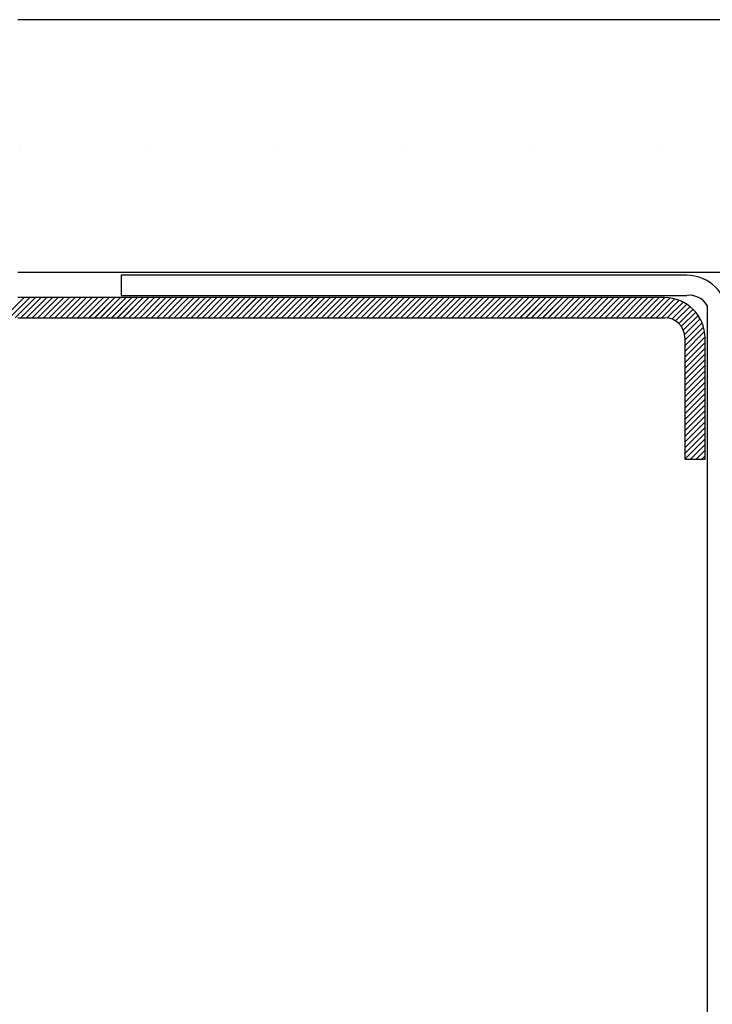
# Paper-space layout 'Feuille 1' of a CAD drawing. Extents: x 122 to 326, y 7 to 300.
# Drawn here: x 290 to 299, y 69 to 81 of the extents above; entities that cross this region are included whole.
import ezdxf

# ---------------------------------------------------------------- set-up
doc = ezdxf.new("R2010")
doc.units = 0
doc.linetypes.add('SLD-CONTINUE', pattern=[0])
doc.layers.get('0').update_dxf_attribs({"linetype": 'CONTINUOUS'})

# ---------------------------------------------------------------- blocks, each defined once
blk = doc.blocks.new('SW_HATCH_0')
at = {"color": 0, "linetype": 'SLD-CONTINUE'}
for p, q in [((-13.494, 17.463), (-13.494, 17.463)), ((-11.906, 17.463), (-11.906, 17.463)), ((-10.319, 17.463), (-10.319, 17.463)), ((-8.731, 17.463), (-8.731, 17.463)), ((-7.144, 17.463), (-7.144, 17.463)), ((-5.556, 17.463), (-5.556, 17.463)), ((-13.455, 15.6), (-14.031, 15.024)), ((-13.385, 15.6), (-13.703, 15.282)), ((-13.315, 15.6), (-13.567, 15.347)), ((-13.244, 15.6), (-13.494, 15.35)), ((-13.174, 15.6), (-13.424, 15.35)), ((-13.104, 15.6), (-13.354, 15.35)), ((-13.034, 15.6), (-13.284, 15.35)), ((-12.964, 15.6), (-13.214, 15.35)), ((-12.894, 15.6), (-13.144, 15.35)), ((-12.823, 15.6), (-13.073, 15.35)), ((-12.753, 15.6), (-13.003, 15.35)), ((-12.683, 15.6), (-12.933, 15.35)), ((-12.613, 15.6), (-12.863, 15.35)), ((-12.543, 15.6), (-12.793, 15.35)), ((-12.473, 15.6), (-12.723, 15.35)), ((-12.402, 15.6), (-12.652, 15.35)), ((-12.332, 15.6), (-12.582, 15.35)), ((-12.262, 15.6), (-12.512, 15.35)), ((-12.192, 15.6), (-12.442, 15.35)), ((-12.122, 15.6), (-12.372, 15.35)), ((-12.052, 15.6), (-12.302, 15.35)), ((-11.982, 15.6), (-12.232, 15.35)), ((-11.911, 15.6), (-12.161, 15.35)), ((-11.841, 15.6), (-12.091, 15.35)), ((-11.771, 15.6), (-12.021, 15.35)), ((-11.701, 15.6), (-11.951, 15.35)), ((-11.631, 15.6), (-11.881, 15.35)), ((-11.561, 15.6), (-11.811, 15.35)), ((-11.49, 15.6), (-11.74, 15.35)), ((-11.42, 15.6), (-11.67, 15.35)), ((-11.35, 15.6), (-11.6, 15.35)), ((-11.28, 15.6), (-11.53, 15.35)), ((-11.21, 15.6), (-11.46, 15.35)), ((-11.14, 15.6), (-11.39, 15.35)), ((-11.069, 15.6), (-11.319, 15.35)), ((-10.999, 15.6), (-11.249, 15.35)), ((-10.929, 15.6), (-11.179, 15.35)), ((-10.859, 15.6), (-11.109, 15.35)), ((-10.789, 15.6), (-11.039, 15.35)), ((-10.719, 15.6), (-10.969, 15.35)), ((-10.649, 15.6), (-10.899, 15.35)), ((-10.578, 15.6), (-10.828, 15.35)), ((-10.508, 15.6), (-10.758, 15.35)), ((-10.438, 15.6), (-10.688, 15.35)), ((-10.368, 15.6), (-10.618, 15.35)), ((-10.298, 15.6), (-10.548, 15.35)), ((-10.228, 15.6), (-10.478, 15.35)), ((-10.157, 15.6), (-10.407, 15.35)), ((-10.087, 15.6), (-10.337, 15.35)), ((-10.017, 15.6), (-10.267, 15.35)), ((-9.947, 15.6), (-10.197, 15.35)), ((-9.877, 15.6), (-10.127, 15.35)), ((-9.807, 15.6), (-10.057, 15.35)), ((-9.736, 15.6), (-9.986, 15.35)), ((-9.666, 15.6), (-9.916, 15.35)), ((-9.596, 15.6), (-9.846, 15.35)), ((-9.526, 15.6), (-9.776, 15.35)), ((-9.456, 15.6), (-9.706, 15.35)), ((-9.386, 15.6), (-9.636, 15.35)), ((-9.316, 15.6), (-9.566, 15.35)), ((-9.245, 15.6), (-9.495, 15.35)), ((-9.175, 15.6), (-9.425, 15.35)), ((-9.105, 15.6), (-9.355, 15.35)), ((-9.035, 15.6), (-9.285, 15.35)), ((-8.965, 15.6), (-9.215, 15.35)), ((-8.895, 15.6), (-9.145, 15.35)), ((-8.824, 15.6), (-9.074, 15.35)), ((-8.754, 15.6), (-9.004, 15.35)), ((-8.684, 15.6), (-8.934, 15.35)), ((-8.614, 15.6), (-8.864, 15.35)), ((-8.544, 15.6), (-8.794, 15.35)), ((-8.474, 15.6), (-8.724, 15.35)), ((-8.403, 15.6), (-8.653, 15.35)), ((-8.333, 15.6), (-8.583, 15.35)), ((-8.263, 15.6), (-8.513, 15.35)), ((-8.193, 15.6), (-8.443, 15.35)), ((-8.123, 15.6), (-8.373, 15.35)), ((-8.053, 15.6), (-8.303, 15.35)), ((-7.982, 15.6), (-8.232, 15.35)), ((-7.912, 15.6), (-8.162, 15.35)), ((-7.842, 15.6), (-8.092, 15.35)), ((-7.772, 15.6), (-8.022, 15.35)), ((-7.702, 15.6), (-7.952, 15.35)), ((-7.632, 15.6), (-7.882, 15.35)), ((-7.562, 15.6), (-7.812, 15.35)), ((-7.491, 15.6), (-7.741, 15.35)), ((-7.421, 15.6), (-7.671, 15.35)), ((-7.351, 15.6), (-7.601, 15.35)), ((-7.281, 15.6), (-7.531, 15.35)), ((-7.211, 15.6), (-7.461, 15.35)), ((-7.141, 15.6), (-7.391, 15.35)), ((-7.07, 15.6), (-7.32, 15.35)), ((-7, 15.6), (-7.25, 15.35)), ((-6.93, 15.6), (-7.18, 15.35)), ((-6.86, 15.6), (-7.11, 15.35)), ((-6.79, 15.6), (-7.04, 15.35)), ((-6.72, 15.6), (-6.97, 15.35)), ((-6.649, 15.6), (-6.899, 15.35)), ((-6.579, 15.6), (-6.829, 15.35)), ((-6.509, 15.6), (-6.759, 15.35)), ((-6.439, 15.6), (-6.689, 15.35)), ((-6.369, 15.6), (-6.619, 15.35)), ((-6.299, 15.6), (-6.549, 15.35)), ((-6.229, 15.6), (-6.479, 15.35)), ((-6.158, 15.6), (-6.408, 15.35)), ((-6.088, 15.6), (-6.338, 15.35)), ((-6.018, 15.6), (-6.268, 15.35)), ((-5.948, 15.6), (-6.198, 15.35)), ((-5.878, 15.6), (-6.128, 15.35)), ((-5.808, 15.6), (-6.058, 15.35)), ((-5.737, 15.6), (-5.987, 15.35)), ((-5.667, 15.6), (-5.917, 15.35)), ((-5.597, 15.6), (-5.847, 15.35)), ((-5.527, 15.6), (-5.777, 15.35)), ((-5.462, 15.595), (-5.707, 15.35)), ((-5.403, 15.583), (-5.637, 15.35)), ((-5.35, 15.566), (-5.566, 15.35)), ((-5.302, 15.544), (-5.498, 15.348)), ((-5.258, 15.519), (-5.442, 15.334)), ((-5.217, 15.489), (-5.396, 15.31)), ((-5.18, 15.456), (-5.357, 15.279)), ((-5.146, 15.419), (-5.325, 15.241)), ((-5.116, 15.379), (-5.3, 15.195)), ((-5.09, 15.335), (-5.285, 15.141)), ((-5.068, 15.287), (-5.281, 15.074)), ((-5.05, 15.235), (-5.281, 15.004)), ((-5.037, 15.178), (-5.281, 14.934)), ((-5.031, 15.113), (-5.281, 14.863)), ((-5.031, 15.043), (-5.281, 14.793)), ((-5.031, 14.973), (-5.281, 14.723)), ((-5.031, 14.903), (-5.281, 14.653)), ((-5.031, 14.833), (-5.281, 14.583)), ((-5.031, 14.763), (-5.281, 14.513)), ((-5.031, 14.693), (-5.281, 14.443)), ((-5.031, 14.622), (-5.281, 14.372)), ((-5.031, 14.552), (-5.281, 14.302)), ((-5.031, 14.482), (-5.281, 14.232)), ((-5.031, 14.412), (-5.281, 14.162)), ((-5.031, 14.342), (-5.281, 14.092)), ((-5.031, 14.272), (-5.281, 14.022)), ((-5.031, 14.201), (-5.281, 13.951)), ((-5.031, 14.131), (-5.281, 13.881)), ((-5.031, 14.061), (-5.281, 13.811)), ((-5.031, 13.991), (-5.281, 13.741)), ((-5.031, 13.921), (-5.281, 13.671)), ((-5.031, 13.851), (-5.281, 13.601)), ((-5.031, 13.78), (-5.212, 13.6)), ((-5.031, 13.71), (-5.142, 13.6)), ((-5.031, 13.64), (-5.071, 13.6))]:
    blk.add_line(p, q, dxfattribs=at)

psp = doc.layouts.new('Feuille 1')

# ---------------------------------------------------------------- linework, layer by layer
at = {"color": 7, "linetype": 'SLD-CONTINUE'}
for p, q in [((305.04583, 80.78372), (290.04583, 80.78372)), ((290.04583, 77.65872), (305.04583, 77.65872)), ((298.32084, 77.62122), (291.32082, 77.62122)), ((291.32082, 77.62122), (291.32082, 77.37122)), ((291.32082, 77.37122), (298.32084, 77.37122)), ((290.12225, 77.34622), (289.54582, 76.7698)), ((290.12225, 77.34622), (289.54582, 76.7698)), ((290.12225, 77.34622), (289.54582, 76.7698)), ((290.12225, 77.34622), (289.54582, 76.7698)), ((290.1924, 77.34622), (289.87395, 77.02776)), ((290.1924, 77.34622), (289.87395, 77.02776)), ((290.1924, 77.34622), (289.87395, 77.02776)), ((290.1924, 77.34622), (289.87395, 77.02776)), ((290.26257, 77.34622), (290.00998, 77.09364)), ((290.26257, 77.34622), (290.00998, 77.09364)), ((290.26257, 77.34622), (290.00998, 77.09364)), ((290.26257, 77.34622), (290.00998, 77.09364)), ((298.04583, 77.34622), (290.04583, 77.34622)), ((290.33273, 77.34622), (290.08273, 77.09622)), ((290.33273, 77.34622), (290.08273, 77.09622)), ((290.33273, 77.34622), (290.08273, 77.09622)), ((290.33273, 77.34622), (290.08273, 77.09622)), ((290.40288, 77.34622), (290.15288, 77.09622)), ((290.40288, 77.34622), (290.15288, 77.09622)), ((290.40288, 77.34622), (290.15288, 77.09622)), ((290.40288, 77.34622), (290.15288, 77.09622)), ((290.47303, 77.34622), (290.22304, 77.09622)), ((290.47303, 77.34622), (290.22304, 77.09622)), ((290.47303, 77.34622), (290.22304, 77.09622)), ((290.47303, 77.34622), (290.22304, 77.09622)), ((290.5432, 77.34622), (290.29319, 77.09622)), ((290.5432, 77.34622), (290.29319, 77.09622)), ((290.5432, 77.34622), (290.29319, 77.09622)), ((290.5432, 77.34622), (290.29319, 77.09622)), ((290.61336, 77.34622), (290.36336, 77.09622)), ((290.61336, 77.34622), (290.36336, 77.09622)), ((290.61336, 77.34622), (290.36336, 77.09622)), ((290.61336, 77.34622), (290.36336, 77.09622)), ((290.68351, 77.34622), (290.43352, 77.09622)), ((290.68351, 77.34622), (290.43352, 77.09622)), ((290.68351, 77.34622), (290.43352, 77.09622)), ((290.68351, 77.34622), (290.43352, 77.09622)), ((290.75367, 77.34622), (290.50367, 77.09622)), ((290.75367, 77.34622), (290.50367, 77.09622)), ((290.75367, 77.34622), (290.50367, 77.09622)), ((290.75367, 77.34622), (290.50367, 77.09622)), ((290.82384, 77.34622), (290.57383, 77.09622)), ((290.82384, 77.34622), (290.57383, 77.09622)), ((290.82384, 77.34622), (290.57383, 77.09622)), ((290.82384, 77.34622), (290.57383, 77.09622)), ((290.89399, 77.34622), (290.644, 77.09622)), ((290.89399, 77.34622), (290.644, 77.09622)), ((290.89399, 77.34622), (290.644, 77.09622)), ((290.89399, 77.34622), (290.644, 77.09622)), ((290.96415, 77.34622), (290.71415, 77.09622)), ((290.96415, 77.34622), (290.71415, 77.09622)), ((290.96415, 77.34622), (290.71415, 77.09622)), ((290.96415, 77.34622), (290.71415, 77.09622)), ((291.0343, 77.34622), (290.7843, 77.09622)), ((291.0343, 77.34622), (290.7843, 77.09622)), ((291.0343, 77.34622), (290.7843, 77.09622)), ((291.0343, 77.34622), (290.7843, 77.09622)), ((291.10447, 77.34622), (290.85446, 77.09622)), ((291.10447, 77.34622), (290.85446, 77.09622)), ((291.10447, 77.34622), (290.85446, 77.09622)), ((291.10447, 77.34622), (290.85446, 77.09622)), ((291.17463, 77.34622), (290.92463, 77.09622)), ((291.17463, 77.34622), (290.92463, 77.09622)), ((291.17463, 77.34622), (290.92463, 77.09622)), ((291.17463, 77.34622), (290.92463, 77.09622)), ((291.24478, 77.34622), (290.99478, 77.09622)), ((291.24478, 77.34622), (290.99478, 77.09622)), ((291.24478, 77.34622), (290.99478, 77.09622)), ((291.24478, 77.34622), (290.99478, 77.09622)), ((291.31494, 77.34622), (291.06494, 77.09622)), ((291.31494, 77.34622), (291.06494, 77.09622)), ((291.31494, 77.34622), (291.06494, 77.09622)), ((291.31494, 77.34622), (291.06494, 77.09622)), ((291.3851, 77.34622), (291.13509, 77.09622)), ((291.3851, 77.34622), (291.13509, 77.09622)), ((291.3851, 77.34622), (291.13509, 77.09622)), ((291.3851, 77.34622), (291.13509, 77.09622)), ((291.45526, 77.34622), (291.20526, 77.09622)), ((291.45526, 77.34622), (291.20526, 77.09622)), ((291.45526, 77.34622), (291.20526, 77.09622)), ((291.45526, 77.34622), (291.20526, 77.09622)), ((291.52541, 77.34622), (291.27542, 77.09622)), ((291.52541, 77.34622), (291.27542, 77.09622)), ((291.52541, 77.34622), (291.27542, 77.09622)), ((291.52541, 77.34622), (291.27542, 77.09622)), ((291.59557, 77.34622), (291.34557, 77.09622)), ((291.59557, 77.34622), (291.34557, 77.09622)), ((291.59557, 77.34622), (291.34557, 77.09622)), ((291.59557, 77.34622), (291.34557, 77.09622)), ((291.66572, 77.34622), (291.41573, 77.09622)), ((291.66572, 77.34622), (291.41573, 77.09622)), ((291.66572, 77.34622), (291.41573, 77.09622)), ((291.66572, 77.34622), (291.41573, 77.09622)), ((291.73589, 77.34622), (291.48588, 77.09622)), ((291.73589, 77.34622), (291.48588, 77.09622)), ((291.73589, 77.34622), (291.48588, 77.09622)), ((291.73589, 77.34622), (291.48588, 77.09622)), ((291.80605, 77.34622), (291.55605, 77.09622)), ((291.80605, 77.34622), (291.55605, 77.09622)), ((291.80605, 77.34622), (291.55605, 77.09622)), ((291.80605, 77.34622), (291.55605, 77.09622)), ((291.8762, 77.34622), (291.62621, 77.09622)), ((291.8762, 77.34622), (291.62621, 77.09622)), ((291.8762, 77.34622), (291.62621, 77.09622)), ((291.8762, 77.34622), (291.62621, 77.09622)), ((291.94636, 77.34622), (291.69636, 77.09622)), ((291.94636, 77.34622), (291.69636, 77.09622)), ((291.94636, 77.34622), (291.69636, 77.09622)), ((291.94636, 77.34622), (291.69636, 77.09622)), ((292.01653, 77.34622), (291.76651, 77.09622)), ((292.01653, 77.34622), (291.76651, 77.09622)), ((292.01653, 77.34622), (291.76651, 77.09622)), ((292.01653, 77.34622), (291.76651, 77.09622)), ((292.08668, 77.34622), (291.83668, 77.09622)), ((292.08668, 77.34622), (291.83668, 77.09622)), ((292.08668, 77.34622), (291.83668, 77.09622)), ((292.08668, 77.34622), (291.83668, 77.09622)), ((292.15684, 77.34622), (291.90684, 77.09622)), ((292.15684, 77.34622), (291.90684, 77.09622)), ((292.15684, 77.34622), (291.90684, 77.09622)), ((292.15684, 77.34622), (291.90684, 77.09622)), ((292.22699, 77.34622), (291.97699, 77.09622)), ((292.22699, 77.34622), (291.97699, 77.09622)), ((292.22699, 77.34622), (291.97699, 77.09622)), ((292.22699, 77.34622), (291.97699, 77.09622)), ((292.29716, 77.34622), (292.04715, 77.09622)), ((292.29716, 77.34622), (292.04715, 77.09622)), ((292.29716, 77.34622), (292.04715, 77.09622)), ((292.29716, 77.34622), (292.04715, 77.09622)), ((292.36731, 77.34622), (292.11732, 77.09622)), ((292.36731, 77.34622), (292.11732, 77.09622)), ((292.36731, 77.34622), (292.11732, 77.09622)), ((292.36731, 77.34622), (292.11732, 77.09622)), ((292.43747, 77.34622), (292.18747, 77.09622)), ((292.43747, 77.34622), (292.18747, 77.09622)), ((292.43747, 77.34622), (292.18747, 77.09622)), ((292.43747, 77.34622), (292.18747, 77.09622)), ((292.50762, 77.34622), (292.25763, 77.09622)), ((292.50762, 77.34622), (292.25763, 77.09622)), ((292.50762, 77.34622), (292.25763, 77.09622)), ((292.50762, 77.34622), (292.25763, 77.09622)), ((292.57779, 77.34622), (292.32778, 77.09622)), ((292.57779, 77.34622), (292.32778, 77.09622)), ((292.57779, 77.34622), (292.32778, 77.09622)), ((292.57779, 77.34622), (292.32778, 77.09622)), ((292.64795, 77.34622), (292.39795, 77.09622)), ((292.64795, 77.34622), (292.39795, 77.09622)), ((292.64795, 77.34622), (292.39795, 77.09622)), ((292.64795, 77.34622), (292.39795, 77.09622)), ((292.7181, 77.34622), (292.46811, 77.09622)), ((292.7181, 77.34622), (292.46811, 77.09622)), ((292.7181, 77.34622), (292.46811, 77.09622)), ((292.7181, 77.34622), (292.46811, 77.09622)), ((292.78826, 77.34622), (292.53826, 77.09622)), ((292.78826, 77.34622), (292.53826, 77.09622)), ((292.78826, 77.34622), (292.53826, 77.09622)), ((292.78826, 77.34622), (292.53826, 77.09622)), ((292.85843, 77.34622), (292.60842, 77.09622)), ((292.85843, 77.34622), (292.60842, 77.09622)), ((292.85843, 77.34622), (292.60842, 77.09622)), ((292.85843, 77.34622), (292.60842, 77.09622)), ((292.92858, 77.34622), (292.67859, 77.09622)), ((292.92858, 77.34622), (292.67859, 77.09622)), ((292.92858, 77.34622), (292.67859, 77.09622)), ((292.92858, 77.34622), (292.67859, 77.09622)), ((292.99874, 77.34622), (292.74874, 77.09622)), ((292.99874, 77.34622), (292.74874, 77.09622)), ((292.99874, 77.34622), (292.74874, 77.09622)), ((292.99874, 77.34622), (292.74874, 77.09622)), ((293.06889, 77.34622), (292.81889, 77.09622)), ((293.06889, 77.34622), (292.81889, 77.09622)), ((293.06889, 77.34622), (292.81889, 77.09622)), ((293.06889, 77.34622), (292.81889, 77.09622)), ((293.13906, 77.34622), (292.88905, 77.09622)), ((293.13906, 77.34622), (292.88905, 77.09622)), ((293.13906, 77.34622), (292.88905, 77.09622)), ((293.13906, 77.34622), (292.88905, 77.09622)), ((293.20922, 77.34622), (292.95922, 77.09622)), ((293.20922, 77.34622), (292.95922, 77.09622)), ((293.20922, 77.34622), (292.95922, 77.09622)), ((293.20922, 77.34622), (292.95922, 77.09622)), ((293.27937, 77.34622), (293.02937, 77.09622)), ((293.27937, 77.34622), (293.02937, 77.09622)), ((293.27937, 77.34622), (293.02937, 77.09622)), ((293.27937, 77.34622), (293.02937, 77.09622)), ((293.34952, 77.34622), (293.09953, 77.09622)), ((293.34952, 77.34622), (293.09953, 77.09622)), ((293.34952, 77.34622), (293.09953, 77.09622)), ((293.34952, 77.34622), (293.09953, 77.09622)), ((293.41968, 77.34622), (293.16968, 77.09622)), ((293.41968, 77.34622), (293.16968, 77.09622)), ((293.41968, 77.34622), (293.16968, 77.09622)), ((293.41968, 77.34622), (293.16968, 77.09622)), ((293.48985, 77.34622), (293.23985, 77.09622)), ((293.48985, 77.34622), (293.23985, 77.09622)), ((293.48985, 77.34622), (293.23985, 77.09622)), ((293.48985, 77.34622), (293.23985, 77.09622)), ((293.56, 77.34622), (293.31001, 77.09622)), ((293.56, 77.34622), (293.31001, 77.09622)), ((293.56, 77.34622), (293.31001, 77.09622)), ((293.56, 77.34622), (293.31001, 77.09622)), ((293.63016, 77.34622), (293.38016, 77.09622)), ((293.63016, 77.34622), (293.38016, 77.09622)), ((293.63016, 77.34622), (293.38016, 77.09622)), ((293.63016, 77.34622), (293.38016, 77.09622)), ((293.70031, 77.34622), (293.45032, 77.09622)), ((293.70031, 77.34622), (293.45032, 77.09622)), ((293.70031, 77.34622), (293.45032, 77.09622)), ((293.70031, 77.34622), (293.45032, 77.09622)), ((293.77048, 77.34622), (293.52047, 77.09622)), ((293.77048, 77.34622), (293.52047, 77.09622)), ((293.77048, 77.34622), (293.52047, 77.09622)), ((293.77048, 77.34622), (293.52047, 77.09622)), ((293.84064, 77.34622), (293.59064, 77.09622)), ((293.84064, 77.34622), (293.59064, 77.09622)), ((293.84064, 77.34622), (293.59064, 77.09622)), ((293.84064, 77.34622), (293.59064, 77.09622)), ((293.91079, 77.34622), (293.6608, 77.09622)), ((293.91079, 77.34622), (293.6608, 77.09622)), ((293.91079, 77.34622), (293.6608, 77.09622)), ((293.91079, 77.34622), (293.6608, 77.09622)), ((293.98095, 77.34622), (293.73095, 77.09622)), ((293.98095, 77.34622), (293.73095, 77.09622)), ((293.98095, 77.34622), (293.73095, 77.09622)), ((293.98095, 77.34622), (293.73095, 77.09622)), ((294.05112, 77.34622), (293.8011, 77.09622)), ((294.05112, 77.34622), (293.8011, 77.09622)), ((294.05112, 77.34622), (293.8011, 77.09622)), ((294.05112, 77.34622), (293.8011, 77.09622)), ((294.12127, 77.34622), (293.87127, 77.09622)), ((294.12127, 77.34622), (293.87127, 77.09622)), ((294.12127, 77.34622), (293.87127, 77.09622)), ((294.12127, 77.34622), (293.87127, 77.09622)), ((294.19143, 77.34622), (293.94143, 77.09622)), ((294.19143, 77.34622), (293.94143, 77.09622)), ((294.19143, 77.34622), (293.94143, 77.09622)), ((294.19143, 77.34622), (293.94143, 77.09622)), ((294.26158, 77.34622), (294.01158, 77.09622)), ((294.26158, 77.34622), (294.01158, 77.09622)), ((294.26158, 77.34622), (294.01158, 77.09622)), ((294.26158, 77.34622), (294.01158, 77.09622)), ((294.33175, 77.34622), (294.08174, 77.09622)), ((294.33175, 77.34622), (294.08174, 77.09622)), ((294.33175, 77.34622), (294.08174, 77.09622)), ((294.33175, 77.34622), (294.08174, 77.09622)), ((294.4019, 77.34622), (294.15191, 77.09622)), ((294.4019, 77.34622), (294.15191, 77.09622)), ((294.4019, 77.34622), (294.15191, 77.09622)), ((294.4019, 77.34622), (294.15191, 77.09622)), ((294.47206, 77.34622), (294.22206, 77.09622)), ((294.47206, 77.34622), (294.22206, 77.09622)), ((294.47206, 77.34622), (294.22206, 77.09622)), ((294.47206, 77.34622), (294.22206, 77.09622)), ((294.54221, 77.34622), (294.29222, 77.09622)), ((294.54221, 77.34622), (294.29222, 77.09622)), ((294.54221, 77.34622), (294.29222, 77.09622)), ((294.54221, 77.34622), (294.29222, 77.09622)), ((294.61238, 77.34622), (294.36237, 77.09622)), ((294.61238, 77.34622), (294.36237, 77.09622)), ((294.61238, 77.34622), (294.36237, 77.09622)), ((294.61238, 77.34622), (294.36237, 77.09622)), ((294.68254, 77.34622), (294.43254, 77.09622)), ((294.68254, 77.34622), (294.43254, 77.09622)), ((294.68254, 77.34622), (294.43254, 77.09622)), ((294.68254, 77.34622), (294.43254, 77.09622)), ((294.75269, 77.34622), (294.5027, 77.09622)), ((294.75269, 77.34622), (294.5027, 77.09622)), ((294.75269, 77.34622), (294.5027, 77.09622)), ((294.75269, 77.34622), (294.5027, 77.09622)), ((294.82285, 77.34622), (294.57285, 77.09622)), ((294.82285, 77.34622), (294.57285, 77.09622)), ((294.82285, 77.34622), (294.57285, 77.09622)), ((294.82285, 77.34622), (294.57285, 77.09622)), ((294.89302, 77.34622), (294.64301, 77.09622)), ((294.89302, 77.34622), (294.64301, 77.09622)), ((294.89302, 77.34622), (294.64301, 77.09622)), ((294.89302, 77.34622), (294.64301, 77.09622)), ((294.96317, 77.34622), (294.71317, 77.09622)), ((294.96317, 77.34622), (294.71317, 77.09622)), ((294.96317, 77.34622), (294.71317, 77.09622)), ((294.96317, 77.34622), (294.71317, 77.09622)), ((295.03333, 77.34622), (294.78333, 77.09622)), ((295.03333, 77.34622), (294.78333, 77.09622)), ((295.03333, 77.34622), (294.78333, 77.09622)), ((295.03333, 77.34622), (294.78333, 77.09622)), ((295.10348, 77.34622), (294.85348, 77.09622)), ((295.10348, 77.34622), (294.85348, 77.09622)), ((295.10348, 77.34622), (294.85348, 77.09622)), ((295.10348, 77.34622), (294.85348, 77.09622)), ((295.17364, 77.34622), (294.92364, 77.09622)), ((295.17364, 77.34622), (294.92364, 77.09622)), ((295.17364, 77.34622), (294.92364, 77.09622)), ((295.17364, 77.34622), (294.92364, 77.09622)), ((295.24381, 77.34622), (294.99381, 77.09622)), ((295.24381, 77.34622), (294.99381, 77.09622)), ((295.24381, 77.34622), (294.99381, 77.09622)), ((295.24381, 77.34622), (294.99381, 77.09622)), ((295.31396, 77.34622), (295.06396, 77.09622)), ((295.31396, 77.34622), (295.06396, 77.09622)), ((295.31396, 77.34622), (295.06396, 77.09622)), ((295.31396, 77.34622), (295.06396, 77.09622)), ((295.38411, 77.34622), (295.13412, 77.09622)), ((295.38411, 77.34622), (295.13412, 77.09622)), ((295.38411, 77.34622), (295.13412, 77.09622)), ((295.38411, 77.34622), (295.13412, 77.09622)), ((295.45427, 77.34622), (295.20427, 77.09622)), ((295.45427, 77.34622), (295.20427, 77.09622)), ((295.45427, 77.34622), (295.20427, 77.09622)), ((295.45427, 77.34622), (295.20427, 77.09622)), ((295.52444, 77.34622), (295.27443, 77.09622)), ((295.52444, 77.34622), (295.27443, 77.09622)), ((295.52444, 77.34622), (295.27443, 77.09622)), ((295.52444, 77.34622), (295.27443, 77.09622)), ((295.59459, 77.34622), (295.3446, 77.09622)), ((295.59459, 77.34622), (295.3446, 77.09622)), ((295.59459, 77.34622), (295.3446, 77.09622)), ((295.59459, 77.34622), (295.3446, 77.09622)), ((295.66475, 77.34622), (295.41475, 77.09622)), ((295.66475, 77.34622), (295.41475, 77.09622)), ((295.66475, 77.34622), (295.41475, 77.09622)), ((295.66475, 77.34622), (295.41475, 77.09622)), ((295.7349, 77.34622), (295.48491, 77.09622)), ((295.7349, 77.34622), (295.48491, 77.09622)), ((295.7349, 77.34622), (295.48491, 77.09622)), ((295.7349, 77.34622), (295.48491, 77.09622)), ((295.80507, 77.34622), (295.55506, 77.09622)), ((295.80507, 77.34622), (295.55506, 77.09622)), ((295.80507, 77.34622), (295.55506, 77.09622)), ((295.80507, 77.34622), (295.55506, 77.09622)), ((295.87523, 77.34622), (295.62523, 77.09622)), ((295.87523, 77.34622), (295.62523, 77.09622)), ((295.87523, 77.34622), (295.62523, 77.09622)), ((295.87523, 77.34622), (295.62523, 77.09622)), ((295.94538, 77.34622), (295.69538, 77.09622)), ((295.94538, 77.34622), (295.69538, 77.09622)), ((295.94538, 77.34622), (295.69538, 77.09622)), ((295.94538, 77.34622), (295.69538, 77.09622)), ((296.01554, 77.34622), (295.76554, 77.09622)), ((296.01554, 77.34622), (295.76554, 77.09622)), ((296.01554, 77.34622), (295.76554, 77.09622)), ((296.01554, 77.34622), (295.76554, 77.09622)), ((296.08571, 77.34622), (295.83569, 77.09622)), ((296.08571, 77.34622), (295.83569, 77.09622)), ((296.08571, 77.34622), (295.83569, 77.09622)), ((296.08571, 77.34622), (295.83569, 77.09622)), ((296.15586, 77.34622), (295.90586, 77.09622)), ((296.15586, 77.34622), (295.90586, 77.09622)), ((296.15586, 77.34622), (295.90586, 77.09622)), ((296.15586, 77.34622), (295.90586, 77.09622)), ((296.22602, 77.34622), (295.97602, 77.09622)), ((296.22602, 77.34622), (295.97602, 77.09622)), ((296.22602, 77.34622), (295.97602, 77.09622)), ((296.22602, 77.34622), (295.97602, 77.09622)), ((296.29617, 77.34622), (296.04617, 77.09622)), ((296.29617, 77.34622), (296.04617, 77.09622)), ((296.29617, 77.34622), (296.04617, 77.09622)), ((296.29617, 77.34622), (296.04617, 77.09622)), ((296.36634, 77.34622), (296.11633, 77.09622)), ((296.36634, 77.34622), (296.11633, 77.09622)), ((296.36634, 77.34622), (296.11633, 77.09622)), ((296.36634, 77.34622), (296.11633, 77.09622)), ((296.43649, 77.34622), (296.1865, 77.09622)), ((296.43649, 77.34622), (296.1865, 77.09622)), ((296.43649, 77.34622), (296.1865, 77.09622)), ((296.43649, 77.34622), (296.1865, 77.09622)), ((296.50665, 77.34622), (296.25665, 77.09622)), ((296.50665, 77.34622), (296.25665, 77.09622)), ((296.50665, 77.34622), (296.25665, 77.09622)), ((296.50665, 77.34622), (296.25665, 77.09622)), ((296.5768, 77.34622), (296.32681, 77.09622)), ((296.5768, 77.34622), (296.32681, 77.09622)), ((296.5768, 77.34622), (296.32681, 77.09622)), ((296.5768, 77.34622), (296.32681, 77.09622)), ((296.64697, 77.34622), (296.39696, 77.09622)), ((296.64697, 77.34622), (296.39696, 77.09622)), ((296.64697, 77.34622), (296.39696, 77.09622)), ((296.64697, 77.34622), (296.39696, 77.09622)), ((296.71713, 77.34622), (296.46713, 77.09622)), ((296.71713, 77.34622), (296.46713, 77.09622)), ((296.71713, 77.34622), (296.46713, 77.09622)), ((296.71713, 77.34622), (296.46713, 77.09622)), ((296.78728, 77.34622), (296.53729, 77.09622)), ((296.78728, 77.34622), (296.53729, 77.09622)), ((296.78728, 77.34622), (296.53729, 77.09622)), ((296.78728, 77.34622), (296.53729, 77.09622)), ((296.85744, 77.34622), (296.60744, 77.09622)), ((296.85744, 77.34622), (296.60744, 77.09622)), ((296.85744, 77.34622), (296.60744, 77.09622)), ((296.85744, 77.34622), (296.60744, 77.09622)), ((296.92761, 77.34622), (296.67759, 77.09622)), ((296.92761, 77.34622), (296.67759, 77.09622)), ((296.92761, 77.34622), (296.67759, 77.09622)), ((296.92761, 77.34622), (296.67759, 77.09622)), ((296.99776, 77.34622), (296.74776, 77.09622)), ((296.99776, 77.34622), (296.74776, 77.09622)), ((296.99776, 77.34622), (296.74776, 77.09622)), ((296.99776, 77.34622), (296.74776, 77.09622)), ((297.06792, 77.34622), (296.81792, 77.09622)), ((297.06792, 77.34622), (296.81792, 77.09622)), ((297.06792, 77.34622), (296.81792, 77.09622)), ((297.06792, 77.34622), (296.81792, 77.09622)), ((297.13807, 77.34622), (296.88807, 77.09622)), ((297.13807, 77.34622), (296.88807, 77.09622)), ((297.13807, 77.34622), (296.88807, 77.09622)), ((297.13807, 77.34622), (296.88807, 77.09622)), ((297.20823, 77.34622), (296.95823, 77.09622)), ((297.20823, 77.34622), (296.95823, 77.09622)), ((297.20823, 77.34622), (296.95823, 77.09622)), ((297.20823, 77.34622), (296.95823, 77.09622)), ((297.27839, 77.34622), (297.02838, 77.09622)), ((297.27839, 77.34622), (297.02838, 77.09622)), ((297.27839, 77.34622), (297.02838, 77.09622)), ((297.27839, 77.34622), (297.02838, 77.09622)), ((297.34855, 77.34622), (297.09855, 77.09622)), ((297.34855, 77.34622), (297.09855, 77.09622)), ((297.34855, 77.34622), (297.09855, 77.09622)), ((297.34855, 77.34622), (297.09855, 77.09622)), ((297.4187, 77.34622), (297.16871, 77.09622)), ((297.4187, 77.34622), (297.16871, 77.09622)), ((297.4187, 77.34622), (297.16871, 77.09622)), ((297.4187, 77.34622), (297.16871, 77.09622)), ((297.48886, 77.34622), (297.23886, 77.09622)), ((297.48886, 77.34622), (297.23886, 77.09622)), ((297.48886, 77.34622), (297.23886, 77.09622)), ((297.48886, 77.34622), (297.23886, 77.09622)), ((297.55903, 77.34622), (297.30902, 77.09622)), ((297.55903, 77.34622), (297.30902, 77.09622)), ((297.55903, 77.34622), (297.30902, 77.09622)), ((297.55903, 77.34622), (297.30902, 77.09622)), ((297.62918, 77.34622), (297.37919, 77.09622)), ((297.62918, 77.34622), (297.37919, 77.09622)), ((297.62918, 77.34622), (297.37919, 77.09622)), ((297.62918, 77.34622), (297.37919, 77.09622)), ((297.69934, 77.34622), (297.44934, 77.09622)), ((297.69934, 77.34622), (297.44934, 77.09622)), ((297.69934, 77.34622), (297.44934, 77.09622)), ((297.69934, 77.34622), (297.44934, 77.09622)), ((297.76949, 77.34622), (297.5195, 77.09622)), ((297.76949, 77.34622), (297.5195, 77.09622)), ((297.76949, 77.34622), (297.5195, 77.09622)), ((297.76949, 77.34622), (297.5195, 77.09622)), ((297.83966, 77.34622), (297.58965, 77.09622)), ((297.83966, 77.34622), (297.58965, 77.09622)), ((297.83966, 77.34622), (297.58965, 77.09622)), ((297.83966, 77.34622), (297.58965, 77.09622)), ((297.90982, 77.34622), (297.65982, 77.09622)), ((297.90982, 77.34622), (297.65982, 77.09622)), ((297.90982, 77.34622), (297.65982, 77.09622)), ((297.90982, 77.34622), (297.65982, 77.09622)), ((297.97997, 77.34622), (297.72997, 77.09622)), ((297.97997, 77.34622), (297.72997, 77.09622)), ((297.97997, 77.34622), (297.72997, 77.09622)), ((297.97997, 77.34622), (297.72997, 77.09622)), ((298.05011, 77.3462), (297.80013, 77.09622)), ((298.05011, 77.3462), (297.80013, 77.09622)), ((298.05011, 77.3462), (297.80013, 77.09622)), ((298.05011, 77.3462), (297.80013, 77.09622)), ((298.11542, 77.34135), (297.87028, 77.09622)), ((298.11542, 77.34135), (297.87028, 77.09622)), ((298.11542, 77.34135), (297.87028, 77.09622)), ((298.11542, 77.34135), (297.87028, 77.09622)), ((298.17379, 77.32957), (297.94045, 77.09622)), ((298.17379, 77.32957), (297.94045, 77.09622)), ((298.17379, 77.32957), (297.94045, 77.09622)), ((298.17379, 77.32957), (297.94045, 77.09622)), ((298.22673, 77.31235), (298.01061, 77.09622)), ((298.22673, 77.31235), (298.01061, 77.09622)), ((298.22673, 77.31235), (298.01061, 77.09622)), ((298.22673, 77.31235), (298.01061, 77.09622)), ((298.2751, 77.29056), (298.0786, 77.09406)), ((298.2751, 77.29056), (298.0786, 77.09406)), ((298.2751, 77.29056), (298.0786, 77.09406)), ((298.2751, 77.29056), (298.0786, 77.09406)), ((298.31942, 77.26472), (298.13462, 77.07992)), ((298.31942, 77.26472), (298.13462, 77.07992)), ((298.31942, 77.26472), (298.13462, 77.07992)), ((298.31942, 77.26472), (298.13462, 77.07992)), ((298.57083, 77.24622), (298.57083, 65.74622)), ((298.36003, 77.23517), (298.18124, 77.05638)), ((298.36003, 77.23517), (298.18124, 77.05638)), ((298.36003, 77.23517), (298.18124, 77.05638)), ((298.36003, 77.23517), (298.18124, 77.05638)), ((298.39708, 77.20206), (298.2203, 77.02528)), ((298.39708, 77.20206), (298.2203, 77.02528)), ((298.39708, 77.20206), (298.2203, 77.02528)), ((298.39708, 77.20206), (298.2203, 77.02528)), ((298.43064, 77.16547), (298.25232, 76.98715)), ((298.43064, 77.16547), (298.25232, 76.98715)), ((298.43064, 77.16547), (298.25232, 76.98715)), ((298.43064, 77.16547), (298.25232, 76.98715)), ((298.46067, 77.12534), (298.27692, 76.94159)), ((298.46067, 77.12534), (298.27692, 76.94159)), ((298.46067, 77.12534), (298.27692, 76.94159)), ((298.46067, 77.12534), (298.27692, 76.94159)), ((290.04583, 77.09622), (298.04583, 77.09622)), ((298.48701, 77.08151), (298.29248, 76.88699)), ((298.48701, 77.08151), (298.29248, 76.88699)), ((298.48701, 77.08151), (298.29248, 76.88699)), ((298.48701, 77.08151), (298.29248, 76.88699)), ((298.50935, 77.0337), (298.29583, 76.82018)), ((298.50935, 77.0337), (298.29583, 76.82018)), ((298.50935, 77.0337), (298.29583, 76.82018)), ((298.50935, 77.0337), (298.29583, 76.82018)), ((298.5272, 76.9814), (298.29583, 76.75002)), ((298.5272, 76.9814), (298.29583, 76.75002)), ((298.5272, 76.9814), (298.29583, 76.75002)), ((298.5272, 76.9814), (298.29583, 76.75002)), ((298.53978, 76.92381), (298.29583, 76.67986)), ((298.53978, 76.92381), (298.29583, 76.67986)), ((298.53978, 76.92381), (298.29583, 76.67986)), ((298.53978, 76.92381), (298.29583, 76.67986)), ((298.54565, 76.85953), (298.29583, 76.6097)), ((298.54565, 76.85953), (298.29583, 76.6097)), ((298.54565, 76.85953), (298.29583, 76.6097)), ((298.54565, 76.85953), (298.29583, 76.6097)), ((298.29583, 76.84622), (298.29583, 75.34622)), ((298.54583, 76.78954), (298.29583, 76.53954)), ((298.54583, 76.78954), (298.29583, 76.53954)), ((298.54583, 76.78954), (298.29583, 76.53954)), ((298.54583, 76.78954), (298.29583, 76.53954)), ((298.54583, 75.34622), (298.54583, 76.84622)), ((298.54583, 76.71939), (298.29583, 76.46939)), ((298.54583, 76.71939), (298.29583, 76.46939)), ((298.54583, 76.71939), (298.29583, 76.46939)), ((298.54583, 76.71939), (298.29583, 76.46939)), ((298.54583, 76.64923), (298.29583, 76.39923)), ((298.54583, 76.64923), (298.29583, 76.39923)), ((298.54583, 76.64923), (298.29583, 76.39923)), ((298.54583, 76.64923), (298.29583, 76.39923)), ((298.54583, 76.57907), (298.29583, 76.32907)), ((298.54583, 76.57907), (298.29583, 76.32907)), ((298.54583, 76.57907), (298.29583, 76.32907)), ((298.54583, 76.57907), (298.29583, 76.32907)), ((298.54583, 76.50891), (298.29583, 76.25891)), ((298.54583, 76.50891), (298.29583, 76.25891)), ((298.54583, 76.50891), (298.29583, 76.25891)), ((298.54583, 76.50891), (298.29583, 76.25891)), ((298.54583, 76.43875), (298.29583, 76.18875)), ((298.54583, 76.43875), (298.29583, 76.18875)), ((298.54583, 76.43875), (298.29583, 76.18875)), ((298.54583, 76.43875), (298.29583, 76.18875)), ((298.54583, 76.3686), (298.29583, 76.11859)), ((298.54583, 76.3686), (298.29583, 76.11859)), ((298.54583, 76.3686), (298.29583, 76.11859)), ((298.54583, 76.3686), (298.29583, 76.11859)), ((298.54583, 76.29844), (298.29583, 76.04844)), ((298.54583, 76.29844), (298.29583, 76.04844)), ((298.54583, 76.29844), (298.29583, 76.04844)), ((298.54583, 76.29844), (298.29583, 76.04844)), ((298.54583, 76.22828), (298.29583, 75.97828)), ((298.54583, 76.22828), (298.29583, 75.97828)), ((298.54583, 76.22828), (298.29583, 75.97828)), ((298.54583, 76.22828), (298.29583, 75.97828)), ((298.54583, 76.15812), (298.29583, 75.90812)), ((298.54583, 76.15812), (298.29583, 75.90812)), ((298.54583, 76.15812), (298.29583, 75.90812)), ((298.54583, 76.15812), (298.29583, 75.90812)), ((298.54583, 76.08796), (298.29583, 75.83796)), ((298.54583, 76.08796), (298.29583, 75.83796)), ((298.54583, 76.08796), (298.29583, 75.83796)), ((298.54583, 76.08796), (298.29583, 75.83796)), ((298.54583, 76.0178), (298.29583, 75.7678)), ((298.54583, 76.0178), (298.29583, 75.7678)), ((298.54583, 76.0178), (298.29583, 75.7678)), ((298.54583, 76.0178), (298.29583, 75.7678)), ((298.54583, 75.94765), (298.29583, 75.69765)), ((298.54583, 75.94765), (298.29583, 75.69765)), ((298.54583, 75.94765), (298.29583, 75.69765)), ((298.54583, 75.94765), (298.29583, 75.69765)), ((298.54583, 75.87749), (298.29583, 75.62749)), ((298.54583, 75.87749), (298.29583, 75.62749)), ((298.54583, 75.87749), (298.29583, 75.62749)), ((298.54583, 75.87749), (298.29583, 75.62749)), ((298.54583, 75.80733), (298.29583, 75.55733)), ((298.54583, 75.80733), (298.29583, 75.55733)), ((298.54583, 75.80733), (298.29583, 75.55733)), ((298.54583, 75.80733), (298.29583, 75.55733)), ((298.54583, 75.73717), (298.29583, 75.48717)), ((298.54583, 75.73717), (298.29583, 75.48717)), ((298.54583, 75.73717), (298.29583, 75.48717)), ((298.54583, 75.73717), (298.29583, 75.48717)), ((298.54583, 75.66701), (298.29583, 75.41701)), ((298.54583, 75.66701), (298.29583, 75.41701)), ((298.54583, 75.66701), (298.29583, 75.41701)), ((298.54583, 75.66701), (298.29583, 75.41701)), ((298.54583, 75.59686), (298.29583, 75.34685)), ((298.54583, 75.59686), (298.29583, 75.34685)), ((298.54583, 75.59686), (298.29583, 75.34685)), ((298.54583, 75.59686), (298.29583, 75.34685)), ((298.54583, 75.5267), (298.36536, 75.34622)), ((298.54583, 75.5267), (298.36536, 75.34622)), ((298.54583, 75.5267), (298.36536, 75.34622)), ((298.54583, 75.5267), (298.36536, 75.34622)), ((298.54583, 75.45654), (298.43551, 75.34622)), ((298.54583, 75.45654), (298.43551, 75.34622)), ((298.54583, 75.45654), (298.43551, 75.34622)), ((298.54583, 75.45654), (298.43551, 75.34622)), ((298.29583, 75.34622), (298.54583, 75.34622)), ((298.54583, 75.38638), (298.50567, 75.34622)), ((298.54583, 75.38638), (298.50567, 75.34622)), ((298.54583, 75.38638), (298.50567, 75.34622)), ((298.54583, 75.38638), (298.50567, 75.34622))]:
    psp.add_line(p, q, dxfattribs=at)
for centre, radius, start, end in [((298.32083, 77.12122), 0.5, 0.00041, 89.998843), ((298.35313, 77.12331), 0.25001, 29.448529, 97.421027), ((298.04582, 76.84622), 0.5, 0.00041, 89.998843), ((298.04583, 76.84622), 0.25, 0.000517, 89.998843)]:
    psp.add_arc(centre, radius, start, end, dxfattribs=at)

# ---------------------------------------------------------------- block references
psp.add_blockref('SW_HATCH_0', (303.57709, 61.74622), dxfattribs=at)

doc.saveas('drawing.dxf')
